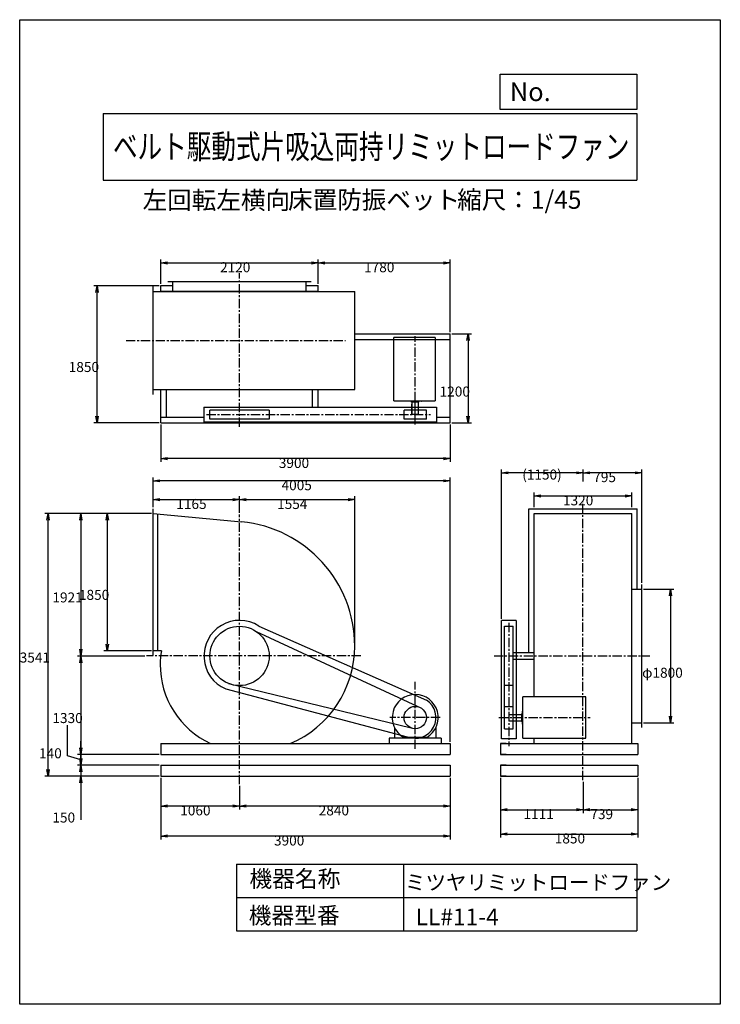
# Model space of a CAD drawing. Extents: x 0 to 9450, y 0 to 13275.
import ezdxf
from ezdxf.enums import TextEntityAlignment as Align

# ---------------------------------------------------------------- set-up
doc = ezdxf.new("R2010")
doc.units = 0
doc.header["$LTSCALE"] = 100
doc.linetypes.add('CENTER', pattern=[2, 1.25, -0.25, 0.25, -0.25])
doc.layers.get('0').update_dxf_attribs({"linetype": 'CONTINUOUS'})
doc.layers.get('DEFPOINTS').update_dxf_attribs({"linetype": 'CONTINUOUS'})
for name, color, linetype in [('1', 4, 'CONTINUOUS'), ('2', 3, 'CENTER'), ('3', 2, 'CONTINUOUS'), ('4', 7, 'CONTINUOUS')]:
    doc.layers.add(name, color=color, linetype=linetype)
doc.styles.get("Standard").update_dxf_attribs({"font": 'simplex.shx', "bigfont": 'extfont.shx'})
doc.dimstyles.get("Standard").update_dxf_attribs({"dimtxt": 2.5, "dimasz": 2.5, "dimexe": 1.25, "dimexo": 0.625, "dimtad": 1, "dimcen": 2.5, "dimazin": 3, "dimtfac": 1, "dimtmove": 0, "dimatfit": 3})

# ---------------------------------------------------------------- blocks, each defined once
blk = doc.blocks.new('_OPEN')
at = {"color": 0, "linetype": 'BYBLOCK'}
for p, q in [((-1, 0.166667), (0, 0)), ((0, 0), (-1, -0.166667)), ((0, 0), (-1, 0))]:
    blk.add_line(p, q, dxfattribs=at)
blk = doc.blocks.new('*D3')
at = {"layer": '3', "color": 0}
for p, q in [((6487, 3054), (6487, 2578)), ((7598, 2999), (7598, 2578)), ((6577, 2623), (7508, 2623))]:
    blk.add_line(p, q, dxfattribs=at)
at = {"layer": 'DEFPOINTS', "color": 0}
for p in [(6487, 3076), (7598, 3021), (7598, 2623)]:
    blk.add_point(p, dxfattribs=at)
at = {"layer": '3', "color": 0, "xscale": 90, "yscale": 90, "zscale": 90, "rotation": 180}
blk.add_blockref('_OPEN', (6487, 2623), dxfattribs=at)
at = {"layer": '3', "color": 0, "xscale": 90, "yscale": 90, "zscale": 90}
blk.add_blockref('_OPEN', (7598, 2623), dxfattribs=at)
at = {"layer": '3', "color": 0}
blk.add_text('1111', height=135, dxfattribs=at).set_placement((6795, 2497))
blk = doc.blocks.new('*D4')
at = {"layer": '3', "color": 0}
for p, q in [((8337, 3054), (8337, 2578)), ((7688, 2623), (8247, 2623))]:
    blk.add_line(p, q, dxfattribs=at)
at = {"layer": 'DEFPOINTS', "color": 0}
for p in [(8337, 3076), (7598, 3021), (8337, 2623)]:
    blk.add_point(p, dxfattribs=at)
at = {"layer": '3', "color": 0, "xscale": 90, "yscale": 90, "zscale": 90, "rotation": 180}
blk.add_blockref('_OPEN', (7598, 2623), dxfattribs=at)
at = {"layer": '3', "color": 0, "xscale": 90, "yscale": 90, "zscale": 90}
blk.add_blockref('_OPEN', (8337, 2623), dxfattribs=at)
at = {"layer": '3', "color": 0}
blk.add_text('739', height=135, dxfattribs=at).set_placement((7697, 2497))
blk = doc.blocks.new('*D5')
at = {"layer": '3', "color": 0}
for p, q in [((6487, 3054), (6487, 2250)), ((8337, 3054), (8337, 2250)), ((6577, 2295), (8247, 2295))]:
    blk.add_line(p, q, dxfattribs=at)
at = {"layer": 'DEFPOINTS', "color": 0}
for p in [(6487, 3076), (8337, 3076), (8337, 2295)]:
    blk.add_point(p, dxfattribs=at)
at = {"layer": '3', "color": 0, "xscale": 90, "yscale": 90, "zscale": 90, "rotation": 180}
blk.add_blockref('_OPEN', (6487, 2295), dxfattribs=at)
at = {"layer": '3', "color": 0, "xscale": 90, "yscale": 90, "zscale": 90}
blk.add_blockref('_OPEN', (8337, 2295), dxfattribs=at)
at = {"layer": '3', "color": 0}
blk.add_text('1850', height=135, dxfattribs=at).set_placement((7217, 2169))
blk = doc.blocks.new('*D6')
at = {"layer": '3', "color": 0}
for p, q in [((8415, 5596), (8823, 5596)), ((8778, 5506), (8778, 3886)), ((8415, 3796), (8823, 3796))]:
    blk.add_line(p, q, dxfattribs=at)
at = {"layer": 'DEFPOINTS', "color": 0}
for p in [(8393, 5596), (8393, 3796), (8778, 3796)]:
    blk.add_point(p, dxfattribs=at)
at = {"layer": '3', "color": 0, "xscale": 90, "yscale": 90, "zscale": 90}
for p, rotation in [((8778, 5596), 90), ((8778, 3796), 270)]:
    blk.add_blockref('_OPEN', p, dxfattribs=dict(at, rotation=rotation))
at = {"layer": '3', "color": 0}
blk.add_text('φ1800', height=135, dxfattribs=at).set_placement((8395, 4403))
blk = doc.blocks.new('*D7')
at = {"layer": '3', "color": 0}
for p, q in [((7598, 7048), (7598, 7211)), ((8393, 5684), (8393, 7211)), ((8303, 7166), (7688, 7166))]:
    blk.add_line(p, q, dxfattribs=at)
at = {"layer": 'DEFPOINTS', "color": 0}
for p in [(7598, 7166), (7598, 7025), (8393, 5661)]:
    blk.add_point(p, dxfattribs=at)
at = {"layer": '3', "color": 0, "xscale": 90, "yscale": 90, "zscale": 90, "rotation": 180}
blk.add_blockref('_OPEN', (7598, 7166), dxfattribs=at)
at = {"layer": '3', "color": 0, "xscale": 90, "yscale": 90, "zscale": 90}
blk.add_blockref('_OPEN', (8393, 7166), dxfattribs=at)
at = {"layer": '3', "color": 0}
blk.add_text('795', height=135, dxfattribs=at).set_placement((7736, 7040))
blk = doc.blocks.new('*D8')
at = {"layer": '3', "color": 0}
for p, q in [((6498, 5199), (6498, 7211)), ((7508, 7166), (6588, 7166))]:
    blk.add_line(p, q, dxfattribs=at)
at = {"layer": 'DEFPOINTS', "color": 0}
for p in [(6498, 7166), (7598, 6855), (6498, 5176)]:
    blk.add_point(p, dxfattribs=at)
at = {"layer": '3', "color": 0, "xscale": 90, "yscale": 90, "zscale": 90, "rotation": 180}
blk.add_blockref('_OPEN', (6498, 7166), dxfattribs=at)
at = {"layer": '3', "color": 0, "xscale": 90, "yscale": 90, "zscale": 90}
blk.add_blockref('_OPEN', (7598, 7166), dxfattribs=at)
at = {"layer": '3', "color": 0}
blk.add_text('(1150)', height=135, dxfattribs=at).set_placement((6778, 7075))
blk = doc.blocks.new('*D11')
at = {"layer": '3', "color": 0}
for p, q in [((1905, 3054), (1905, 2223)), ((5805, 3054), (5805, 2223)), ((5715, 2268), (1995, 2268))]:
    blk.add_line(p, q, dxfattribs=at)
at = {"layer": 'DEFPOINTS', "color": 0}
for p in [(1905, 3076), (5805, 3076), (1905, 2268)]:
    blk.add_point(p, dxfattribs=at)
at = {"layer": '3', "color": 0, "xscale": 90, "yscale": 90, "zscale": 90, "rotation": 180}
blk.add_blockref('_OPEN', (1905, 2268), dxfattribs=at)
at = {"layer": '3', "color": 0, "xscale": 90, "yscale": 90, "zscale": 90}
blk.add_blockref('_OPEN', (5805, 2268), dxfattribs=at)
at = {"layer": '3', "color": 0}
blk.add_text('3900', height=135, dxfattribs=at).set_placement((3430, 2141))
blk = doc.blocks.new('*D9')
at = {"layer": '3', "color": 0}
for p, q in [((5805, 3054), (5805, 2628)), ((2965, 2946), (2965, 2628)), ((5715, 2673), (3055, 2673))]:
    blk.add_line(p, q, dxfattribs=at)
at = {"layer": 'DEFPOINTS', "color": 0}
for p in [(5805, 3076), (2965, 2968), (2965, 2673)]:
    blk.add_point(p, dxfattribs=at)
at = {"layer": '3', "color": 0, "xscale": 90, "yscale": 90, "zscale": 90, "rotation": 180}
blk.add_blockref('_OPEN', (2965, 2673), dxfattribs=at)
at = {"layer": '3', "color": 0, "xscale": 90, "yscale": 90, "zscale": 90}
blk.add_blockref('_OPEN', (5805, 2673), dxfattribs=at)
at = {"layer": '3', "color": 0}
blk.add_text('2840', height=135, dxfattribs=at).set_placement((4033, 2547))
blk = doc.blocks.new('*D10')
at = {"layer": '3', "color": 0}
for p, q in [((1905, 3054), (1905, 2628)), ((2875, 2673), (1995, 2673))]:
    blk.add_line(p, q, dxfattribs=at)
at = {"layer": 'DEFPOINTS', "color": 0}
for p in [(1905, 3076), (2965, 2968), (1905, 2673)]:
    blk.add_point(p, dxfattribs=at)
at = {"layer": '3', "color": 0, "xscale": 90, "yscale": 90, "zscale": 90, "rotation": 180}
blk.add_blockref('_OPEN', (1905, 2673), dxfattribs=at)
at = {"layer": '3', "color": 0, "xscale": 90, "yscale": 90, "zscale": 90}
blk.add_blockref('_OPEN', (2965, 2673), dxfattribs=at)
at = {"layer": '3', "color": 0}
blk.add_text('1060', height=135, dxfattribs=at).set_placement((2165, 2547))
blk = doc.blocks.new('*D12')
at = {"layer": '3', "color": 0}
for p, q in [((1800, 6702), (1800, 7103)), ((5715, 7058), (1890, 7058)), ((5805, 3539), (5805, 7103))]:
    blk.add_line(p, q, dxfattribs=at)
at = {"layer": 'DEFPOINTS', "color": 0}
for p in [(1800, 7058), (1800, 6679), (5805, 3516)]:
    blk.add_point(p, dxfattribs=at)
at = {"layer": '3', "color": 0, "xscale": 90, "yscale": 90, "zscale": 90, "rotation": 180}
blk.add_blockref('_OPEN', (1800, 7058), dxfattribs=at)
at = {"layer": '3', "color": 0, "xscale": 90, "yscale": 90, "zscale": 90}
blk.add_blockref('_OPEN', (5805, 7058), dxfattribs=at)
at = {"layer": '3', "color": 0}
blk.add_text('4005', height=135, dxfattribs=at).set_placement((3532, 6931))
blk = doc.blocks.new('*D13')
at = {"layer": '3', "color": 0}
for p, q in [((1800, 6724), (1800, 6849)), ((1890, 6804), (2875, 6804)), ((2965, 6628), (2965, 6849))]:
    blk.add_line(p, q, dxfattribs=at)
at = {"layer": 'DEFPOINTS', "color": 0}
for p in [(2965, 6804), (1800, 6702), (2965, 6605)]:
    blk.add_point(p, dxfattribs=at)
at = {"layer": '3', "color": 0, "xscale": 90, "yscale": 90, "zscale": 90, "rotation": 180}
blk.add_blockref('_OPEN', (1800, 6804), dxfattribs=at)
at = {"layer": '3', "color": 0, "xscale": 90, "yscale": 90, "zscale": 90}
blk.add_blockref('_OPEN', (2965, 6804), dxfattribs=at)
at = {"layer": '3', "color": 0}
blk.add_text('1165', height=135, dxfattribs=at).set_placement((2112, 6678))
blk = doc.blocks.new('*D14')
at = {"layer": '3', "color": 0}
for p, q in [((3055, 6804), (4429, 6804)), ((4519, 4850), (4519, 6849))]:
    blk.add_line(p, q, dxfattribs=at)
at = {"layer": 'DEFPOINTS', "color": 0}
for p in [(4519, 6804), (2965, 6605), (4519, 4827)]:
    blk.add_point(p, dxfattribs=at)
at = {"layer": '3', "color": 0, "xscale": 90, "yscale": 90, "zscale": 90, "rotation": 180}
blk.add_blockref('_OPEN', (2965, 6804), dxfattribs=at)
at = {"layer": '3', "color": 0, "xscale": 90, "yscale": 90, "zscale": 90}
blk.add_blockref('_OPEN', (4519, 6804), dxfattribs=at)
at = {"layer": '3', "color": 0}
blk.add_text('1554', height=135, dxfattribs=at).set_placement((3472, 6678))
blk = doc.blocks.new('*D15')
at = {"layer": '3', "color": 0}
for p, q in [((1777, 6617), (1136, 6617)), ((1181, 6527), (1181, 4857)), ((1777, 4767), (1136, 4767))]:
    blk.add_line(p, q, dxfattribs=at)
at = {"layer": 'DEFPOINTS', "color": 0}
for p in [(1800, 6617), (1181, 4767), (1800, 4767)]:
    blk.add_point(p, dxfattribs=at)
at = {"layer": '3', "color": 0, "xscale": 90, "yscale": 90, "zscale": 90}
for p, rotation in [((1181, 6617), 90), ((1181, 4767), 270)]:
    blk.add_blockref('_OPEN', p, dxfattribs=dict(at, rotation=rotation))
at = {"layer": '3', "color": 0}
blk.add_text('1850', height=135, dxfattribs=at).set_placement((799, 5453))
blk = doc.blocks.new('*D16')
at = {"layer": '3', "color": 0}
for p, q in [((1159, 6617), (779, 6617)), ((824, 6527), (824, 4786)), ((1686, 4696), (779, 4696))]:
    blk.add_line(p, q, dxfattribs=at)
at = {"layer": 'DEFPOINTS', "color": 0}
for p in [(1181, 6617), (824, 4696), (1708, 4696)]:
    blk.add_point(p, dxfattribs=at)
at = {"layer": '3', "color": 0, "xscale": 90, "yscale": 90, "zscale": 90}
for p, rotation in [((824, 6617), 90), ((824, 4696), 270)]:
    blk.add_blockref('_OPEN', p, dxfattribs=dict(at, rotation=rotation))
at = {"layer": '3', "color": 0}
blk.add_text('1921', height=135, dxfattribs=at).set_placement((441, 5418))
blk = doc.blocks.new('*D17')
at = {"layer": '3', "color": 0}
for p, q in [((824, 4606), (824, 3456)), ((1882, 3366), (779, 3366))]:
    blk.add_line(p, q, dxfattribs=at)
at = {"layer": 'DEFPOINTS', "color": 0}
for p in [(1708, 4696), (824, 3366), (1905, 3366)]:
    blk.add_point(p, dxfattribs=at)
at = {"layer": '3', "color": 0, "xscale": 90, "yscale": 90, "zscale": 90}
for p, rotation in [((824, 4696), 90), ((824, 3366), 270)]:
    blk.add_blockref('_OPEN', p, dxfattribs=dict(at, rotation=rotation))
at = {"layer": '3', "color": 0}
blk.add_text('1330', height=135, dxfattribs=at).set_placement((441, 3792))
blk = doc.blocks.new('*D18')
at = {"layer": '3', "color": 0}
for p, q in [((644, 3350), (644, 3762)), ((824, 3456), (824, 3546)), ((824, 3296), (644, 3350)), ((824, 3366), (824, 3226)), ((1882, 3226), (779, 3226)), ((824, 3136), (824, 3046))]:
    blk.add_line(p, q, dxfattribs=at)
at = {"layer": 'DEFPOINTS', "color": 0}
for p in [(1905, 3366), (824, 3226), (1905, 3226)]:
    blk.add_point(p, dxfattribs=at)
at = {"layer": '3', "color": 0, "xscale": 90, "yscale": 90, "zscale": 90}
for p, rotation in [((824, 3366), 270), ((824, 3226), 90)]:
    blk.add_blockref('_OPEN', p, dxfattribs=dict(at, rotation=rotation))
at = {"layer": '3', "color": 0}
blk.add_text('140', height=135, dxfattribs=at).set_placement((261, 3317))
blk = doc.blocks.new('*D19')
at = {"layer": '3', "color": 0}
for p, q in [((824, 3316), (824, 3406)), ((1882, 3076), (779, 3076)), ((824, 2986), (824, 2485))]:
    blk.add_line(p, q, dxfattribs=at)
at = {"layer": 'DEFPOINTS', "color": 0}
for p in [(1905, 3226), (824, 3076), (1905, 3076)]:
    blk.add_point(p, dxfattribs=at)
at = {"layer": '3', "color": 0, "xscale": 90, "yscale": 90, "zscale": 90}
for p, rotation in [((824, 3226), 270), ((824, 3076), 90)]:
    blk.add_blockref('_OPEN', p, dxfattribs=dict(at, rotation=rotation))
at = {"layer": '3', "color": 0}
blk.add_text('150', height=135, dxfattribs=at).set_placement((441, 2451))
blk = doc.blocks.new('*D20')
at = {"layer": '3', "color": 0}
for p, q in [((801, 6617), (337, 6617)), ((382, 3166), (382, 6527)), ((801, 3076), (337, 3076))]:
    blk.add_line(p, q, dxfattribs=at)
at = {"layer": 'DEFPOINTS', "color": 0}
for p in [(382, 6617), (824, 6617), (824, 3076)]:
    blk.add_point(p, dxfattribs=at)
at = {"layer": '3', "color": 0, "xscale": 90, "yscale": 90, "zscale": 90}
for p, rotation in [((382, 6617), 90), ((382, 3076), 270)]:
    blk.add_blockref('_OPEN', p, dxfattribs=dict(at, rotation=rotation))
at = {"layer": '3', "color": 0}
blk.add_text('3541', height=135, dxfattribs=at).set_placement((0, 4608))
blk = doc.blocks.new('*D21')
at = {"layer": '3', "color": 0}
for p, q in [((6938, 6702), (6938, 6899)), ((7028, 6854), (8168, 6854)), ((8258, 6702), (8258, 6899))]:
    blk.add_line(p, q, dxfattribs=at)
at = {"layer": 'DEFPOINTS', "color": 0}
for p in [(8258, 6854), (6938, 6679), (8258, 6679)]:
    blk.add_point(p, dxfattribs=at)
at = {"layer": '3', "color": 0, "xscale": 90, "yscale": 90, "zscale": 90, "rotation": 180}
blk.add_blockref('_OPEN', (6938, 6854), dxfattribs=at)
at = {"layer": '3', "color": 0, "xscale": 90, "yscale": 90, "zscale": 90}
blk.add_blockref('_OPEN', (8258, 6854), dxfattribs=at)
at = {"layer": '3', "color": 0}
blk.add_text('1320', height=135, dxfattribs=at).set_placement((7328, 6727))
blk = doc.blocks.new('*D22')
at = {"layer": '3', "color": 0}
for p, q in [((1882, 9689), (998, 9689)), ((1043, 7929), (1043, 9599)), ((1882, 7839), (998, 7839))]:
    blk.add_line(p, q, dxfattribs=at)
at = {"layer": 'DEFPOINTS', "color": 0}
for p in [(1043, 9689), (1905, 9689), (1905, 7839)]:
    blk.add_point(p, dxfattribs=at)
at = {"layer": '3', "color": 0, "xscale": 90, "yscale": 90, "zscale": 90}
for p, rotation in [((1043, 9689), 90), ((1043, 7839), 270)]:
    blk.add_blockref('_OPEN', p, dxfattribs=dict(at, rotation=rotation))
at = {"layer": '3', "color": 0}
blk.add_text('1850', height=135, dxfattribs=at).set_placement((661, 8525))
blk = doc.blocks.new('*D23')
at = {"layer": '3', "color": 0}
for p, q in [((1905, 7817), (1905, 7313)), ((5805, 7817), (5805, 7313)), ((5715, 7358), (1995, 7358))]:
    blk.add_line(p, q, dxfattribs=at)
at = {"layer": 'DEFPOINTS', "color": 0}
for p in [(1905, 7839), (5805, 7839), (1905, 7358)]:
    blk.add_point(p, dxfattribs=at)
at = {"layer": '3', "color": 0, "xscale": 90, "yscale": 90, "zscale": 90, "rotation": 180}
blk.add_blockref('_OPEN', (1905, 7358), dxfattribs=at)
at = {"layer": '3', "color": 0, "xscale": 90, "yscale": 90, "zscale": 90}
blk.add_blockref('_OPEN', (5805, 7358), dxfattribs=at)
at = {"layer": '3', "color": 0}
blk.add_text('3900', height=135, dxfattribs=at).set_placement((3495, 7231))
blk = doc.blocks.new('*D24')
at = {"layer": '3', "color": 0}
for p, q in [((4115, 9996), (5715, 9996)), ((5805, 9062), (5805, 10041))]:
    blk.add_line(p, q, dxfattribs=at)
at = {"layer": 'DEFPOINTS', "color": 0}
for p in [(5805, 9996), (4025, 9689), (5805, 9039)]:
    blk.add_point(p, dxfattribs=at)
at = {"layer": '3', "color": 0, "xscale": 90, "yscale": 90, "zscale": 90, "rotation": 180}
blk.add_blockref('_OPEN', (4025, 9996), dxfattribs=at)
at = {"layer": '3', "color": 0, "xscale": 90, "yscale": 90, "zscale": 90}
blk.add_blockref('_OPEN', (5805, 9996), dxfattribs=at)
at = {"layer": '3', "color": 0}
blk.add_text('1780', height=135, dxfattribs=at).set_placement((4645, 9870))
blk = doc.blocks.new('*D25')
at = {"layer": '3', "color": 0}
for p, q in [((5827, 9039), (6092, 9039)), ((6047, 8949), (6047, 7929)), ((5827, 7839), (6092, 7839))]:
    blk.add_line(p, q, dxfattribs=at)
at = {"layer": 'DEFPOINTS', "color": 0}
for p in [(5805, 9039), (5805, 7839), (6047, 7839)]:
    blk.add_point(p, dxfattribs=at)
at = {"layer": '3', "color": 0, "xscale": 90, "yscale": 90, "zscale": 90}
for p, rotation in [((6047, 9039), 90), ((6047, 7839), 270)]:
    blk.add_blockref('_OPEN', p, dxfattribs=dict(at, rotation=rotation))
at = {"layer": '3', "color": 0}
blk.add_text('1200', height=135, dxfattribs=at).set_placement((5664, 8194))
blk = doc.blocks.new('*D26')
at = {"layer": '3', "color": 0}
for p, q in [((1905, 9712), (1905, 10041)), ((1995, 9996), (3935, 9996)), ((4025, 9712), (4025, 10041))]:
    blk.add_line(p, q, dxfattribs=at)
at = {"layer": 'DEFPOINTS', "color": 0}
for p in [(4025, 9996), (1905, 9689), (4025, 9689)]:
    blk.add_point(p, dxfattribs=at)
at = {"layer": '3', "color": 0, "xscale": 90, "yscale": 90, "zscale": 90, "rotation": 180}
blk.add_blockref('_OPEN', (1905, 9996), dxfattribs=at)
at = {"layer": '3', "color": 0, "xscale": 90, "yscale": 90, "zscale": 90}
blk.add_blockref('_OPEN', (4025, 9996), dxfattribs=at)
at = {"layer": '3', "color": 0}
blk.add_text('2120', height=135, dxfattribs=at).set_placement((2702, 9870))

msp = doc.modelspace()

# ---------------------------------------------------------------- linework, layer by layer
at = {"layer": '1'}
for p, q in [((1999.8, 9745.1), (3929.8, 9745.1)), ((2064.8, 9610.1), (2064.8, 9745.1)), ((3864.8, 9610.1), (3864.8, 9745.1)), ((1799.8, 8221.1), (1799.8, 9679.1)), ((1799.8, 9610.1), (4518.8, 9610.1)), ((1904.8, 9610.1), (1904.8, 9689.1)), ((1904.8, 9689.1), (2064.8, 9689.1)), ((1904.8, 9614.1), (4024.8, 9614.1)), ((1979.8, 9610.1), (1979.8, 9614.1)), ((3864.8, 9689.1), (4024.8, 9689.1)), ((3949.8, 9610.1), (3949.8, 9614.1)), ((4024.8, 9610.1), (4024.8, 9689.1)), ((4518.8, 8290.1), (4518.8, 9610.1)), ((4518.8, 9039.1), (5804.8, 9039.1)), ((5804.8, 7839.1), (5804.8, 9039.1)), ((4518.8, 8964.1), (5804.8, 8964.1)), ((5047.3, 8136.6), (5047.3, 8989.1)), ((5604.8, 8989.1), (5047.3, 8989.1)), ((5604.8, 8989.1), (5604.8, 8136.6)), ((1799.8, 8290.1), (4518.8, 8290.1)), ((1904.8, 7839.1), (1904.8, 8290.1)), ((1979.8, 7914.1), (1979.8, 8290.1)), ((3949.8, 8050.1), (3949.8, 8290.1)), ((4024.8, 8050.1), (4024.8, 8290.1)), ((5047.3, 8136.6), (5604.8, 8136.6)), ((5247.3, 8136.6), (5247.3, 8132.1)), ((5420.3, 8130.1), (5249.3, 8130.1)), ((5284.8, 8120.1), (5284.8, 8130.1)), ((5384.8, 8120.1), (5284.8, 8120.1)), ((5292.3, 7950.1), (5292.3, 8114.6)), ((5334.8, 7815.8), (5334.8, 8163.6)), ((5377.3, 7950.1), (5377.3, 8120.1)), ((5384.8, 8120.1), (5384.8, 8130.1)), ((5422.3, 8136.9), (5422.3, 8132.1)), ((2484.8, 8050.1), (5619.8, 8050.1)), ((2484.8, 8050.1), (2484.8, 7850.1)), ((3364.8, 8010.1), (2564.8, 8010.1)), ((2564.8, 7890.1), (2564.8, 8010.1)), ((3364.8, 8010.1), (3364.8, 7890.1)), ((5484.8, 8010.1), (5184.8, 8010.1)), ((5184.8, 7890.1), (5184.8, 8010.1)), ((5292.3, 8090.1), (5287.3, 8090.1)), ((5287.3, 7950.1), (5287.3, 8090.1)), ((5484.8, 7890.1), (5484.8, 8010.1)), ((5619.8, 8050.1), (5619.8, 7850.1)), ((1904.8, 7914.1), (2484.8, 7914.1)), ((1904.8, 7839.1), (5804.8, 7839.1)), ((5619.8, 7850.1), (2484.8, 7850.1)), ((3364.8, 7890.1), (2564.8, 7890.1)), ((5484.8, 7890.1), (5184.8, 7890.1)), ((5377.3, 7950.1), (5287.3, 7950.1)), ((5619.8, 7914.1), (5804.8, 7914.1)), ((1799.8, 4703.1), (1799.8, 6679.1)), ((6868.6, 6679.1), (8326.6, 6679.1)), ((6868.6, 4741.1), (6868.6, 6679.1)), ((8326.6, 5596.1), (8326.6, 6679.1)), ((1800, 6617.4), (2992.2, 6507)), ((1864.8, 4767.1), (1864.8, 6611.3)), ((6937.6, 6619.2), (8257.6, 6619.2)), ((6937.6, 4144.9), (6937.6, 6619.2)), ((8257.6, 3516.1), (8257.6, 6619.2)), ((8257.6, 5596.1), (8392.6, 5596.1)), ((8392.6, 3731.1), (8392.6, 5661.1)), ((3223.9, 5100.2), (5485.9, 4101.8)), ((6497.6, 3581.1), (6497.6, 5176.1)), ((6697.6, 5176.1), (6497.6, 5176.1)), ((6537.6, 5096.1), (6657.6, 5096.1)), ((6537.6, 4046.1), (6537.6, 5096.1)), ((6657.6, 4046.1), (6657.6, 5096.1)), ((6697.6, 5176.1), (6697.6, 3581.1)), ((3187.9, 5028.1), (5418.4, 3990.6)), ((1911.1, 4767.1), (1799.8, 4767.1)), ((6657.6, 4741.1), (6937.6, 4741.1)), ((6657.6, 4651.1), (6937.6, 4651.1)), ((2778.3, 4253.8), (5226, 3608.1)), ((2817.3, 4324.3), (5279.5, 3726.7)), ((6657.6, 4296.1), (6537.6, 4296.1)), ((7636.6, 4144.9), (6784.1, 4144.9)), ((6784.1, 3587.4), (6784.1, 4144.9)), ((7636.6, 3587.4), (7636.6, 4144.9)), ((6537.6, 3716.1), (6537.6, 4046.1)), ((6537.6, 4016.1), (6657.6, 4016.1)), ((6657.6, 3716.1), (6657.6, 4046.1)), ((6597.6, 3908.6), (6767.6, 3908.6)), ((6767.6, 3916.1), (6777.6, 3916.1)), ((6767.6, 3916.1), (6767.6, 3816.1)), ((6777.6, 3951.6), (6777.6, 3780.6)), ((6784.5, 3953.6), (6779.6, 3953.6)), ((5054.8, 3733.1), (5054.8, 3586.1)), ((5614.8, 3733.1), (5614.8, 3586.1)), ((6597.6, 3823.6), (6762.1, 3823.6)), ((6767.6, 3816.1), (6777.6, 3816.1)), ((6784.1, 3778.6), (6779.6, 3778.6)), ((8257.6, 3796.1), (8392.6, 3796.1)), ((5684.8, 3586.1), (4984.8, 3586.1)), ((4984.8, 3586.1), (4984.8, 3516.1)), ((5490.3, 3597.9), (5179.3, 3597.9)), ((5684.8, 3586.1), (5504.8, 3586.1)), ((5684.8, 3586.1), (5684.8, 3516.1)), ((6537.6, 3716.1), (6657.6, 3716.1)), ((6784.1, 3587.4), (7636.6, 3587.4)), ((6937.6, 3516.1), (6937.6, 3587.4)), ((1904.8, 3516.1), (5804.8, 3516.1)), ((1904.8, 3516.1), (1904.8, 3366.1)), ((5804.8, 3516.1), (5804.8, 3366.1)), ((6486.6, 3516.1), (8336.6, 3516.1)), ((6561.6, 3516.1), (6486.6, 3516.1)), ((6486.6, 3516.1), (6486.6, 3366.1)), ((6697.6, 3581.1), (6497.6, 3581.1)), ((8261.6, 3516.1), (8336.6, 3516.1)), ((8336.6, 3516.1), (8336.6, 3366.1)), ((1904.8, 3366.1), (5804.8, 3366.1)), ((6486.6, 3366.1), (8336.6, 3366.1)), ((6561.6, 3366.1), (6486.6, 3366.1)), ((8261.6, 3366.1), (8336.6, 3366.1)), ((1904.8, 3226.1), (5804.8, 3226.1)), ((1904.8, 3226.1), (1904.8, 3076.1)), ((5804.8, 3226.1), (5804.8, 3076.1)), ((6486.6, 3226.1), (8336.6, 3226.1)), ((6561.6, 3226.1), (6486.6, 3226.1)), ((6486.6, 3226.1), (6486.6, 3076.1)), ((8336.6, 3226.1), (8336.6, 3076.1)), ((1904.8, 3076.1), (5804.8, 3076.1)), ((6486.6, 3076.1), (8336.6, 3076.1)), ((6561.6, 3076.1), (6486.6, 3076.1))]:
    msp.add_line(p, q, dxfattribs=at)
for centre, radius in [((2964.8, 4696.1), 400), ((5334.8, 3866.1), 150)]:
    msp.add_circle(centre, radius, dxfattribs=at)
for centre, radius, start, end in [((5249.3, 8132.1), 2, 180, 270), ((5420.3, 8132.1), 2, 270, 0), ((2833.8, 4827.1), 1685, 0, 84.61206), ((2964.8, 4696.1), 480, 57.32581, 247.13427), ((3095.8, 4827.1), 1423, 292.88415, 0), ((2854.3, 4585.6), 960.5, 169.10766, 180), ((2964.8, 4696.1), 965, 359.46563, 0), ((3075.3, 4585.6), 1181.5, 180, 244.85094), ((5334.8, 3866.1), 310, 300.10231, 239.89769), ((5334.8, 3866.1), 280, 247.13427, 57.32581), ((6779.6, 3951.6), 2, 90, 180), ((6779.6, 3780.6), 2, 180, 270)]:
    msp.add_arc(centre, radius, start, end, dxfattribs=at)
at = {"layer": '2'}
for p, q in [((2964.8, 7785), (2964.8, 9859.5)), ((1434.6, 8950.1), (4393.2, 8950.1)), ((5334.8, 7930.6), (5334.8, 9008.4)), ((2518.9, 7950.1), (5541.2, 7950.1)), ((7597.6, 3021.4), (7597.6, 6773)), ((2964.8, 2968.5), (2964.8, 6605.1)), ((6597.6, 5142), (6597.6, 3480.8)), ((4601.3, 4696.1), (1708.5, 4696.1)), ((6397.6, 4696.1), (8498.4, 4696.1)), ((5334.8, 3443.3), (5334.8, 4348.1)), ((5672.2, 3866.1), (4991.5, 3866.1)), ((6463.3, 3866.1), (7693.2, 3866.1))]:
    msp.add_line(p, q, dxfattribs=at)
at = {"layer": '4'}
for p, q in [((0, 0), (0, 13275)), ((0, 13275), (9450, 13275)), ((9450, 13275), (9450, 13275)), ((9450, 13275), (9450, 0)), ((6482.8, 12065.7), (6482.8, 12539.9)), ((6482.8, 12539.9), (8325, 12539.9)), ((8325, 12539.9), (8325, 12065.7)), ((1125, 12012.3), (8325, 12012.3)), ((1125, 12012.3), (1125, 11112.3)), ((8325, 12065.7), (6482.8, 12065.7)), ((8325, 12012.3), (8325, 11112.3)), ((1125, 11112.3), (8325, 11112.3)), ((2925, 1888.9), (2925, 988.9)), ((2925, 1888.9), (8325, 1888.9)), ((5175, 1888.9), (5175, 988.9)), ((8325, 1888.9), (8325, 988.9)), ((2925, 1438.9), (8325, 1438.9)), ((2925, 988.9), (8325, 988.9)), ((9450, 0), (0, 0))]:
    msp.add_line(p, q, dxfattribs=at)

# ---------------------------------------------------------------- texts
for s, height, p in [('No.', 252, (6610.4, 12177.3)), ('左回転左横向', 243, (1658.1, 10720.4)), ('床置防振ベット', 243, (3619.5, 10725.4)), ('縮尺：1/45', 243, (5900.8, 10725.4)), ('機器名称', 225, (3098.3, 1580.8)), ('ミツヤリミットロードファン', 202.5, (5197.1, 1542.3)), ('機器型番', 225, (3088.2, 1086.3)), ('LL#11-4', 225, (5339.9, 1066.1))]:
    msp.add_text(s, height=height, dxfattribs=at).set_placement(p)
at = {"layer": '4', "width": 0.867037}
msp.add_text('ベルト駆動式片吸込両持リミットロードファン', height=324, dxfattribs=at).set_placement((1258, 11402.5), (8224.9, 11402.5), align=Align.FIT)

# ---------------------------------------------------------------- dimensions: what is measured, and where the dimension line sits
at = {"layer": '3'}
for base, p1, p2, angle, override, picture, middle in [((5804.8, 9996.3), (4024.8, 9689.1), (5804.8, 9039.1), 180, {"dimscale": 45, "dimdec": 0, "dimse1": 1, "dimtofl": 1, "dimtmove": 1}, '*D24', (4914.8, 10108.8)), ((1043.3, 9689.1), (1904.8, 7839.1), (1904.8, 9689.1), 90, {"dimscale": 45, "dimdec": 0, "dimtmove": 1}, '*D22', (930.8, 8764.1)), ((382.3, 6617.4), (823.8, 3076.1), (823.8, 6617.4), 270, {"dimscale": 45, "dimdec": 0, "dimtmove": 1}, '*D20', (269.8, 4846.7)), ((823.8, 4696.1), (1181.2, 6617.4), (1708.5, 4696.1), 270, {"dimscale": 45, "dimdec": 0, "dimtmove": 0}, '*D16', (711.3, 5656.8)), ((1181.2, 4767.1), (1800, 6617.4), (1799.8, 4767.1), 270, {"dimscale": 45, "dimdec": 0, "dimtmove": 0}, '*D15', (1068.7, 5692.3)), ((823.8, 3366.1), (1708.5, 4696.1), (1904.8, 3366.1), 270, {"dimscale": 45, "dimdec": 0, "dimse1": 1, "dimtmove": 1}, '*D17', (711.3, 4031.1)), ((823.8, 3226.1), (1904.8, 3366.1), (1904.8, 3226.1), 270, {"dimscale": 45, "dimdec": 0, "dimse1": 1, "dimtmove": 1}, '*D18', (531.3, 3395.1)), ((823.8, 3076.1), (1904.8, 3226.1), (1904.8, 3076.1), 270, {"dimscale": 45, "dimdec": 0, "dimse1": 1, "dimtmove": 0, "dimatfit": 1}, '*D19', (711.3, 2690.3))]:
    dim = msp.add_linear_dim(base=base, p1=p1, p2=p2, angle=angle, dimstyle='Standard', override=override, dxfattribs=at)
    dim.commit()
    dim.dimension.update_dxf_attribs({"geometry": picture, "text_midpoint": middle})
for base, p1, p2, angle, override, picture, middle in [((4024.8, 9996.3), (1904.8, 9689.1), (4024.8, 9689.1), 180, {"dimscale": 45, "dimdec": 0, "dimtofl": 1, "dimtmove": 0}, '*D26', (2971.8, 9996.3)), ((6046.9, 7839.1), (5804.8, 9039.1), (5804.8, 7839.1), 90, {"dimscale": 45, "dimdec": 0, "dimtofl": 1, "dimtmove": 0}, '*D25', (6046.9, 8432.8)), ((1904.8, 7357.8), (5804.8, 7839.1), (1904.8, 7839.1), 180, {"dimscale": 45, "dimdec": 0, "dimtofl": 1, "dimtmove": 0}, '*D23', (3764.8, 7357.8)), ((8777.6, 3796.1), (8392.6, 5596.1), (8392.6, 3796.1), 90, {"dimscale": 45, "dimdec": 0, "dimpost": 'φ<>', "dimtofl": 1, "dimtmove": 0}, '*D6', (8777.6, 4641.8))]:
    dim = msp.add_linear_dim(base=base, p1=p1, p2=p2, angle=angle, dimstyle='Standard', override=override, dxfattribs=at)
    dim.commit()
    dim.dimension.update_dxf_attribs({"geometry": picture, "text_midpoint": middle, "dimtype": 128})
dim = msp.add_linear_dim(base=(6497.6, 7166.2), p1=(7597.6, 6855.4), p2=(6497.6, 5176.1), text='(1150)', dimstyle='Standard', override={"dimscale": 45, "dimdec": 0, "dimse1": 1, "dimtofl": 1, "dimtmove": 1}, dxfattribs=at)
dim.commit()
dim.dimension.update_dxf_attribs({"geometry": '*D8', "text_midpoint": (7047.6, 7314.1)})
for base, p1, p2, override, picture, middle in [((1799.8, 7057.9), (5804.8, 3516.1), (1799.8, 6679.1), {"dimscale": 45, "dimdec": 0, "dimtmove": 0}, '*D12', (3802.3, 7170.4)), ((2964.8, 6804), (1799.8, 6701.6), (2964.8, 6605.1), {"dimscale": 45, "dimdec": 0, "dimtmove": 0}, '*D13', (2382.3, 6916.5)), ((4518.8, 6804), (2964.8, 6605.1), (4518.8, 4827.1), {"dimscale": 45, "dimdec": 0, "dimse1": 1, "dimtmove": 1}, '*D14', (3741.8, 6916.5)), ((8257.6, 6853.8), (6937.6, 6679.1), (8257.6, 6679.1), {"dimscale": 45, "dimdec": 0, "dimtmove": 1}, '*D21', (7597.6, 6966.3)), ((1904.8, 2673.4), (2964.8, 2968.5), (1904.8, 3076.1), {"dimscale": 45, "dimdec": 0, "dimse1": 1, "dimtofl": 1, "dimtmove": 1}, '*D10', (2434.8, 2785.9)), ((8336.6, 2623.4), (7597.6, 3021.4), (8336.6, 3076.1), {"dimscale": 45, "dimdec": 0, "dimse1": 1, "dimtofl": 1, "dimtmove": 1}, '*D4', (7967.1, 2735.9))]:
    dim = msp.add_linear_dim(base=base, p1=p1, p2=p2, dimstyle='Standard', override=override, dxfattribs=at)
    dim.commit()
    dim.dimension.update_dxf_attribs({"geometry": picture, "text_midpoint": middle})
for base, p1, p2, picture, middle in [((7597.6, 7166.2), (8392.6, 5661.1), (7597.6, 7025.1), '*D7', (8005.5, 7166.2)), ((1904.8, 2267.7), (5804.8, 3076.1), (1904.8, 3076.1), '*D11', (3699.6, 2267.7)), ((2964.8, 2673.4), (5804.8, 3076.1), (2964.8, 2968.5), '*D9', (4302.7, 2673.4)), ((7597.6, 2623.4), (6486.6, 3076.1), (7597.6, 3021.4), '*D3', (7064.6, 2623.4)), ((8336.6, 2295.1), (6486.6, 3076.1), (8336.6, 3076.1), '*D5', (7486.8, 2295.1))]:
    dim = msp.add_linear_dim(base=base, p1=p1, p2=p2, dimstyle='Standard', override={"dimscale": 45, "dimdec": 0, "dimtofl": 1, "dimtmove": 0}, dxfattribs=at)
    dim.commit()
    dim.dimension.update_dxf_attribs({"geometry": picture, "text_midpoint": middle, "dimtype": 128})

doc.saveas('drawing.dxf')
